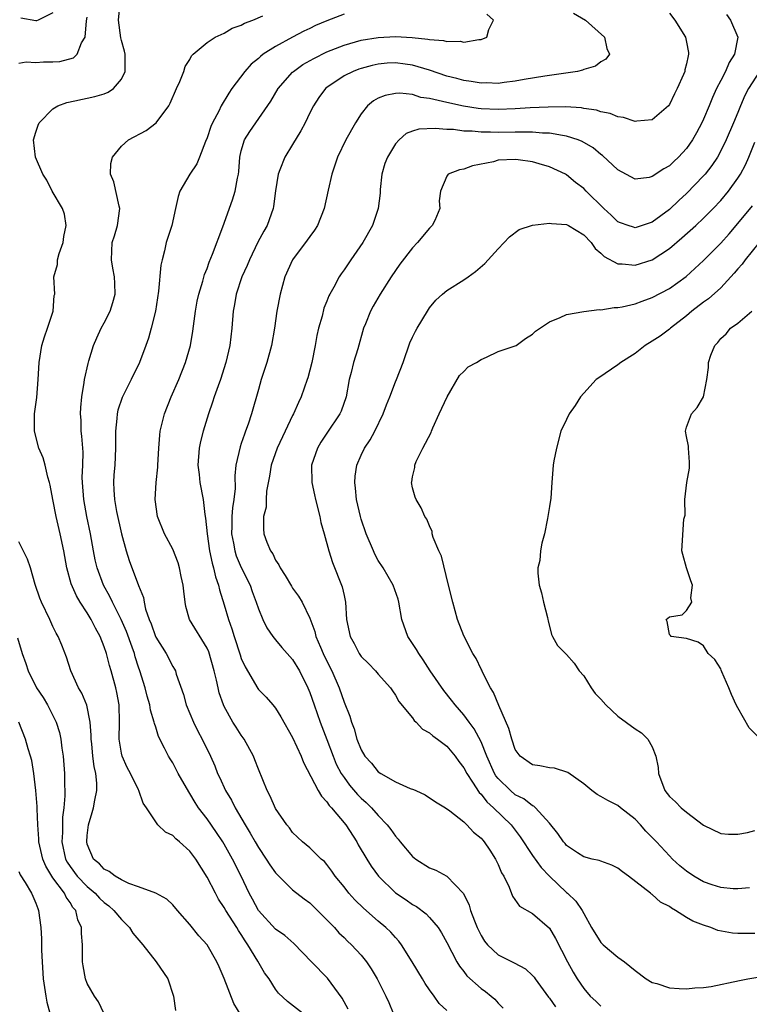
# Model space of a CAD drawing. Units: inches. Extents: x 2595000 to 2598000, y 1521000 to 1524000.
# Drawn here: x 2595271 to 2595356, y 1522804 to 1522919 of the extents above; entities that cross this region are included whole.
import ezdxf

# ---------------------------------------------------------------- set-up
doc = ezdxf.new("R2010")
doc.units = ezdxf.units.IN
doc.header["$MEASUREMENT"] = 0
doc.layers.add('LD25951521_2ft', color=103, linetype='Continuous')

msp = doc.modelspace()

# ---------------------------------------------------------------- linework, layer by layer
at = {"layer": 'LD25951521_2ft'}
for points, elevation in [([(2595304.15, 1522803), (2595302.38, 1522804.38), (2595301.35, 1522805.35), (2595301, 1522805.82), (2595300.25, 1522807), (2595299.72, 1522807.72), (2595298.93, 1522809.07), (2595297.77, 1522811), (2595297.44, 1522811.44), (2595297, 1522812.18), (2595296.67, 1522812.67), (2595296.48, 1522813), (2595295.2, 1522815), (2595295, 1522815.36), (2595294.33, 1522816.33), (2595293.97, 1522817), (2595293, 1522818.88), (2595291.68, 1522821), (2595291, 1522821.93), (2595289.78, 1522823), (2595289.35, 1522823.35), (2595289, 1522823.74), (2595288.14, 1522824.14), (2595287.26, 1522825), (2595287, 1522825.33), (2595285.91, 1522827), (2595285.52, 1522827.52), (2595285.05, 1522829), (2595285, 1522829.08), (2595284.05, 1522831), (2595283.68, 1522831.68), (2595283.08, 1522833), (2595283, 1522833.36), (2595282.73, 1522835), (2595282.79, 1522837), (2595282.75, 1522839), (2595282.46, 1522840.46), (2595282.34, 1522841), (2595281.79, 1522843), (2595281.61, 1522843.61), (2595281.26, 1522845), (2595281, 1522845.79), (2595280.53, 1522847), (2595279.97, 1522847.97), (2595279.46, 1522849), (2595279, 1522849.76), (2595278.19, 1522851), (2595277.74, 1522851.74), (2595277.13, 1522853.13), (2595276.61, 1522855), (2595276.26, 1522857), (2595275.86, 1522859), (2595275.39, 1522861), (2595274.97, 1522863), (2595274.67, 1522864.67), (2595274.59, 1522865), (2595274.41, 1522865.59), (2595274.1, 1522867), (2595273.86, 1522867.86), (2595273.37, 1522869), (2595272.85, 1522871), (2595272.86, 1522873), (2595273.1, 1522874.9), (2595273.29, 1522877), (2595273.39, 1522879), (2595273.69, 1522881), (2595274, 1522882), (2595274.36, 1522883), (2595275.03, 1522885), (2595275.16, 1522886.84), (2595275.21, 1522887), (2595275.12, 1522889), (2595275.54, 1522890.46), (2595275.54, 1522891), (2595275.73, 1522891.73), (2595276.19, 1522893), (2595276.29, 1522893.71), (2595276.56, 1522895), (2595276.34, 1522896.34), (2595276.12, 1522897), (2595274.92, 1522899), (2595274.29, 1522900.29), (2595273.8, 1522901), (2595272.95, 1522903), (2595272.74, 1522905), (2595273, 1522905.89), (2595273.28, 1522906.72), (2595273.4, 1522907), (2595275, 1522908.63), (2595275.58, 1522909), (2595276.61, 1522909.39), (2595277.56, 1522909.56), (2595279.91, 1522910.09), (2595281, 1522910.4), (2595281.44, 1522910.56), (2595282.08, 1522911), (2595283, 1522912.1), (2595283.43, 1522913), (2595283.44, 1522914.56), (2595283.42, 1522915), (2595283.35, 1522915.35), (2595283, 1522916.62), (2595282.93, 1522916.93), (2595282.66, 1522919), (2595282.84, 1522921)], 8240), ([(2595275, 1522919.86), (2595273.27, 1522919), (2595273.08, 1522918.92), (2595273, 1522918.91), (2595271.23, 1522919.23)], 8236), ([(2595335.81, 1522919.81), (2595337.19, 1522919), (2595339.44, 1522917), (2595339.69, 1522915.69), (2595340, 1522915), (2595339.58, 1522914.42), (2595339, 1522914.11), (2595338.37, 1522913.63), (2595337, 1522913.21), (2595336.86, 1522913.14), (2595336.28, 1522913), (2595332.44, 1522912.44), (2595330.05, 1522912.05), (2595329, 1522911.86), (2595327.71, 1522911.71), (2595327, 1522911.61), (2595325.66, 1522911.66), (2595325, 1522911.64), (2595323.84, 1522911.84), (2595323, 1522911.93), (2595322.16, 1522912.16), (2595321, 1522912.44), (2595319, 1522913.13), (2595317, 1522913.75), (2595316.15, 1522913.85), (2595315, 1522914.02), (2595314.05, 1522913.95), (2595313, 1522913.85), (2595312.3, 1522913.7), (2595311, 1522913.34), (2595310.74, 1522913.26), (2595310.05, 1522913), (2595309, 1522912.48), (2595307, 1522911.12), (2595306.85, 1522911), (2595306.05, 1522909.95), (2595305.42, 1522909), (2595305, 1522908.16), (2595304.47, 1522907), (2595303.95, 1522906.05), (2595303, 1522904.45), (2595302.08, 1522903), (2595301.51, 1522901.51), (2595301.29, 1522901), (2595301, 1522899.04), (2595300.78, 1522897.22), (2595300.74, 1522897), (2595300.01, 1522895), (2595299.64, 1522894.36), (2595298.95, 1522893.05), (2595297.95, 1522891), (2595297.68, 1522890.32), (2595297.07, 1522889), (2595296.42, 1522887), (2595296.22, 1522885.78), (2595296.06, 1522885), (2595295.88, 1522883), (2595295.65, 1522881), (2595295.2, 1522879), (2595294.56, 1522877), (2595294.29, 1522876.29), (2595293.85, 1522875), (2595293.64, 1522874.36), (2595293.15, 1522873), (2595292.55, 1522871), (2595292.23, 1522869.77), (2595292.09, 1522869), (2595291.93, 1522867), (2595292.07, 1522865.93), (2595292.16, 1522865), (2595292.55, 1522863), (2595292.74, 1522861.26), (2595292.83, 1522860.83), (2595293, 1522859), (2595293.29, 1522857), (2595293.58, 1522855.58), (2595293.77, 1522855), (2595293.97, 1522853.97), (2595294.33, 1522853), (2595294.44, 1522852.44), (2595295, 1522850.71), (2595295.5, 1522849), (2595295.89, 1522847.89), (2595296.15, 1522847), (2595296.85, 1522844.85), (2595297, 1522844.43), (2595297.44, 1522843.44), (2595298.93, 1522840.92), (2595299, 1522840.82), (2595299.9, 1522839.9), (2595300.68, 1522839), (2595301, 1522838.61), (2595301.63, 1522837.63), (2595303, 1522835.19), (2595303.98, 1522833), (2595304.26, 1522832.26), (2595305.98, 1522829), (2595306.35, 1522828.35), (2595307, 1522827.68), (2595307.27, 1522827.27), (2595307.53, 1522827), (2595309.2, 1522825), (2595310.5, 1522823), (2595310.67, 1522822.67), (2595311.65, 1522821), (2595312.17, 1522820.17), (2595313.02, 1522819), (2595315, 1522817.07), (2595316.24, 1522816.24), (2595317, 1522815.7), (2595317.45, 1522815.45), (2595318.6, 1522814.6), (2595319, 1522814.18), (2595319.98, 1522813), (2595320.38, 1522812.38), (2595321, 1522811.26), (2595322.17, 1522809), (2595322.48, 1522808.48), (2595323, 1522807.85), (2595323.36, 1522807.36), (2595325, 1522805.89), (2595325.52, 1522805.52), (2595326.18, 1522805), (2595326.62, 1522804.62), (2595327, 1522804.18), (2595327.6, 1522803.6)], 8248), ([(2595347, 1522919.82), (2595347.64, 1522919), (2595348.87, 1522917), (2595349, 1522916.41), (2595349.23, 1522915.23), (2595349.25, 1522915), (2595349.18, 1522914.82), (2595349, 1522913.87), (2595348.82, 1522913.18), (2595348.79, 1522913), (2595348.66, 1522912.66), (2595347.92, 1522911), (2595347.6, 1522910.4), (2595347, 1522909.13), (2595346.89, 1522909), (2595345, 1522907.33), (2595343.19, 1522907.19), (2595343, 1522907.15), (2595341.63, 1522907.63), (2595341, 1522907.69), (2595340.09, 1522908.09), (2595339, 1522908.29), (2595338.48, 1522908.48), (2595337, 1522908.68), (2595336.74, 1522908.74), (2595334.85, 1522908.85), (2595332.84, 1522908.84), (2595330.75, 1522908.75), (2595329, 1522908.62), (2595327, 1522908.54), (2595325, 1522908.65), (2595324.68, 1522908.68), (2595322.96, 1522908.96), (2595321, 1522909.36), (2595320.5, 1522909.5), (2595319, 1522909.82), (2595317.96, 1522909.96), (2595317, 1522910.29), (2595315.53, 1522910.47), (2595315, 1522910.44), (2595313.8, 1522910.2), (2595313, 1522909.86), (2595312.45, 1522909.55), (2595311.76, 1522909), (2595311, 1522908.05), (2595310.33, 1522907), (2595309.22, 1522905), (2595308.24, 1522903), (2595307.94, 1522902.06), (2595307.56, 1522901), (2595307.13, 1522899.13), (2595306.68, 1522897), (2595305.91, 1522895), (2595305.55, 1522894.45), (2595305, 1522893.72), (2595304.71, 1522893.29), (2595302.97, 1522891), (2595302.09, 1522889), (2595301.53, 1522887), (2595301.15, 1522885), (2595300.87, 1522883), (2595300.53, 1522881), (2595300, 1522879), (2595299.34, 1522877), (2595299, 1522875.86), (2595298.2, 1522873), (2595297.8, 1522871.8), (2595297.51, 1522871), (2595297.36, 1522870.64), (2595297, 1522869.54), (2595296.85, 1522869.15), (2595296.38, 1522867), (2595296.24, 1522865.76), (2595296.27, 1522864.27), (2595296.13, 1522863), (2595295.97, 1522862.03), (2595295.91, 1522861), (2595295.9, 1522859.9), (2595295.87, 1522859), (2595296.09, 1522857.91), (2595296.24, 1522857), (2595296.42, 1522856.42), (2595297, 1522855.07), (2595298.02, 1522853), (2595298.27, 1522852.27), (2595298.75, 1522851), (2595299, 1522850.21), (2595299.5, 1522849), (2595299.99, 1522847.99), (2595300.68, 1522847), (2595301, 1522846.59), (2595301.73, 1522845.73), (2595303, 1522844.32), (2595303.79, 1522843), (2595304.78, 1522841), (2595305, 1522840.47), (2595305.5, 1522839), (2595306.21, 1522837), (2595307, 1522834.97), (2595307.74, 1522833), (2595308.1, 1522832.1), (2595308.68, 1522831), (2595309, 1522830.52), (2595309.64, 1522829.64), (2595310.56, 1522828.56), (2595311, 1522828.11), (2595311.59, 1522827.59), (2595312.2, 1522827), (2595313, 1522826.07), (2595314.05, 1522825), (2595314.47, 1522824.47), (2595315, 1522823.66), (2595315.31, 1522823.31), (2595315.54, 1522823), (2595317, 1522821.29), (2595317.37, 1522821), (2595319, 1522819.98), (2595319.71, 1522819.71), (2595321, 1522819), (2595322.97, 1522816.97), (2595323.62, 1522815.62), (2595323.79, 1522815), (2595324.23, 1522813.77), (2595324.54, 1522813), (2595324.69, 1522812.69), (2595325, 1522812.08), (2595325.42, 1522811.42), (2595325.74, 1522811), (2595327, 1522809.81), (2595328.89, 1522808.89), (2595330.18, 1522808.18), (2595331, 1522807.4), (2595331.19, 1522807.19), (2595331.31, 1522807), (2595332.88, 1522804.88), (2595333, 1522804.74), (2595333.72, 1522803.72)], 8250), ([(2595271, 1522913.98), (2595271.88, 1522914.12), (2595273, 1522914.06), (2595273.89, 1522914.11), (2595275, 1522914.11), (2595275.82, 1522914.18), (2595277.4, 1522914.6), (2595277.82, 1522915), (2595278.35, 1522916.35), (2595278.76, 1522917), (2595278.93, 1522918.93), (2595279, 1522919.32)], 8238), ([(2595309.48, 1522803.48), (2595309, 1522804.33), (2595308.77, 1522804.77), (2595307.08, 1522807.08), (2595305.2, 1522809), (2595303.15, 1522811.15), (2595302.08, 1522812.08), (2595301, 1522812.81), (2595299, 1522815), (2595298.32, 1522816.32), (2595297.92, 1522817), (2595296.97, 1522819), (2595295.98, 1522821), (2595295, 1522822.74), (2595294.85, 1522823), (2595294.1, 1522824.1), (2595293, 1522825.7), (2595292.02, 1522827), (2595291.61, 1522827.61), (2595291, 1522828.66), (2595290.86, 1522828.86), (2595289.64, 1522831), (2595289, 1522832.23), (2595288.7, 1522832.7), (2595288.5, 1522833), (2595288.04, 1522833.96), (2595287.31, 1522835.31), (2595287, 1522836.41), (2595286.85, 1522836.85), (2595286.84, 1522837), (2595286.39, 1522838.39), (2595286.32, 1522839), (2595286.01, 1522840.01), (2595285.76, 1522841), (2595285.14, 1522843), (2595285, 1522843.4), (2595284.61, 1522844.61), (2595284.51, 1522845), (2595284.26, 1522845.74), (2595283.58, 1522847.58), (2595282.96, 1522849), (2595281.94, 1522851), (2595281.66, 1522851.66), (2595280.89, 1522853), (2595280.15, 1522855), (2595279.95, 1522855.95), (2595279.75, 1522857), (2595279.4, 1522859), (2595278.97, 1522861), (2595278.59, 1522863), (2595278.44, 1522865), (2595278.43, 1522865.57), (2595278.49, 1522867), (2595278.51, 1522868.51), (2595278.39, 1522870.39), (2595278.3, 1522871), (2595278.28, 1522872.28), (2595278.22, 1522873), (2595278.25, 1522873.75), (2595278.38, 1522875), (2595278.66, 1522876.66), (2595278.7, 1522877), (2595279.1, 1522878.9), (2595279.21, 1522879.21), (2595279.73, 1522881), (2595280.11, 1522881.89), (2595280.65, 1522883), (2595281, 1522883.64), (2595281.67, 1522885), (2595281.99, 1522886.01), (2595282.25, 1522887), (2595282.24, 1522888.24), (2595282.19, 1522889), (2595281.98, 1522890.02), (2595281.83, 1522891), (2595281.93, 1522893), (2595282.2, 1522893.8), (2595282.54, 1522895), (2595282.82, 1522897), (2595282.74, 1522897.26), (2595282.11, 1522900.11), (2595281.72, 1522901), (2595281.76, 1522902.24), (2595281.95, 1522903), (2595283, 1522904.27), (2595283.84, 1522905), (2595285.88, 1522906.12), (2595287.04, 1522907), (2595288.55, 1522909), (2595288.71, 1522909.29), (2595289.43, 1522911), (2595289.82, 1522911.82), (2595290.28, 1522913), (2595290.44, 1522913.56), (2595291, 1522914.41), (2595291.19, 1522914.81), (2595291.39, 1522915), (2595293, 1522916.38), (2595293.94, 1522917), (2595295, 1522917.47), (2595295.95, 1522918.05), (2595297, 1522918.4), (2595297.37, 1522918.63), (2595298.36, 1522919), (2595299.5, 1522919.5)], 8242), ([(2595309, 1522919.7), (2595307, 1522918.92), (2595305.65, 1522918.35), (2595305, 1522918.03), (2595304.3, 1522917.7), (2595302.97, 1522917), (2595301, 1522915.91), (2595299.57, 1522915), (2595299.24, 1522914.76), (2595299, 1522914.52), (2595298.16, 1522913.84), (2595297.4, 1522913), (2595295.9, 1522911), (2595295.53, 1522910.47), (2595294.66, 1522909), (2595294.36, 1522908.36), (2595293.63, 1522907), (2595293.44, 1522906.56), (2595293, 1522905.23), (2595292.82, 1522904.82), (2595292.12, 1522903), (2595291.79, 1522902.21), (2595290.99, 1522901), (2595289.83, 1522899), (2595289.62, 1522898.38), (2595289.33, 1522897), (2595288.87, 1522895), (2595288.41, 1522893.59), (2595288.24, 1522893), (2595288.04, 1522892.04), (2595287.74, 1522891), (2595287.62, 1522890.38), (2595287.34, 1522887.34), (2595286.98, 1522885), (2595286.49, 1522883), (2595286.16, 1522881.84), (2595285.86, 1522881), (2595285.1, 1522879), (2595284.15, 1522877), (2595283.1, 1522874.9), (2595282.58, 1522873.42), (2595282.5, 1522873), (2595282.47, 1522872.47), (2595282.29, 1522871), (2595282.3, 1522869.7), (2595282.32, 1522869), (2595282.23, 1522867), (2595282.13, 1522865.87), (2595282.07, 1522865), (2595282.13, 1522864.13), (2595282.17, 1522863), (2595282.42, 1522861.58), (2595283, 1522859), (2595283.54, 1522857), (2595283.89, 1522855.89), (2595285, 1522852.94), (2595285.57, 1522851.57), (2595285.65, 1522851), (2595285.82, 1522850.18), (2595286.23, 1522849), (2595286.47, 1522848.47), (2595286.97, 1522847), (2595287, 1522846.93), (2595288.22, 1522845), (2595289, 1522843.51), (2595289.2, 1522843.2), (2595289.3, 1522843), (2595289.41, 1522842.59), (2595290.24, 1522840.24), (2595290.57, 1522839), (2595291.41, 1522837), (2595291.94, 1522835.94), (2595292.44, 1522835), (2595293.4, 1522833), (2595293.89, 1522831.89), (2595294.22, 1522831), (2595294.48, 1522830.48), (2595295.15, 1522829), (2595295.86, 1522827.86), (2595296.28, 1522827), (2595297.45, 1522825), (2595298.04, 1522824.04), (2595298.61, 1522823), (2595299, 1522822.35), (2595299.91, 1522821), (2595300.32, 1522820.32), (2595301, 1522819.4), (2595301.19, 1522819.19), (2595303, 1522817.42), (2595304.35, 1522816.35), (2595305, 1522815.87), (2595305.91, 1522815), (2595307.87, 1522813), (2595308.4, 1522812.4), (2595309, 1522811.85), (2595309.42, 1522811.42), (2595309.88, 1522811), (2595311, 1522809.77), (2595311.62, 1522809), (2595312.16, 1522808.16), (2595312.87, 1522807), (2595313.88, 1522805), (2595314.23, 1522804.23), (2595314.75, 1522803)], 8244), ([(2595321, 1522803.33), (2595320.11, 1522804.11), (2595319.53, 1522805), (2595319, 1522805.72), (2595318.47, 1522806.47), (2595318.17, 1522807), (2595316.97, 1522809), (2595315.73, 1522811), (2595315.41, 1522811.41), (2595315, 1522811.83), (2595314.45, 1522812.45), (2595313.89, 1522813), (2595313, 1522813.74), (2595311.27, 1522815.27), (2595310.25, 1522816.25), (2595309.57, 1522817), (2595309, 1522817.75), (2595307.97, 1522819), (2595307.58, 1522819.58), (2595307, 1522820.37), (2595306.7, 1522820.7), (2595306.33, 1522821), (2595305, 1522822.31), (2595304.16, 1522823), (2595303.56, 1522823.56), (2595303, 1522824.11), (2595302.64, 1522824.64), (2595302.33, 1522825), (2595301, 1522826.91), (2595300.36, 1522828.36), (2595300.01, 1522829), (2595299, 1522831.5), (2595298.6, 1522832.6), (2595298.43, 1522833), (2595297.34, 1522835), (2595297, 1522835.47), (2595296.39, 1522836.39), (2595296.01, 1522837), (2595295, 1522838.81), (2595294.91, 1522839), (2595294.42, 1522840.42), (2595294.28, 1522841), (2595294.1, 1522841.9), (2595293.82, 1522843), (2595293.19, 1522845.19), (2595293, 1522845.62), (2595290.96, 1522849), (2595290.51, 1522850.51), (2595290.43, 1522851), (2595290.28, 1522852.28), (2595290.22, 1522853), (2595289.99, 1522854.01), (2595289.8, 1522855), (2595289.62, 1522855.62), (2595289, 1522857.19), (2595288.02, 1522859), (2595287.2, 1522861), (2595286.95, 1522863), (2595287.06, 1522865), (2595287.24, 1522866.76), (2595287.24, 1522867), (2595287.35, 1522869), (2595287.47, 1522870.53), (2595287.54, 1522871), (2595288.02, 1522873), (2595288.82, 1522875), (2595289.7, 1522877), (2595290.48, 1522879), (2595291.05, 1522881), (2595291.34, 1522882.66), (2595291.65, 1522885), (2595291.85, 1522886.15), (2595292.04, 1522887), (2595292.5, 1522888.5), (2595292.71, 1522889.29), (2595293, 1522889.99), (2595293.26, 1522890.74), (2595293.64, 1522891.64), (2595294.83, 1522894.83), (2595295.99, 1522898.01), (2595296.3, 1522899), (2595296.54, 1522900.54), (2595296.66, 1522901), (2595296.7, 1522901.3), (2595296.83, 1522903), (2595297, 1522903.71), (2595297.38, 1522905), (2595298, 1522906), (2595300.46, 1522909.54), (2595301.32, 1522911), (2595303, 1522912.92), (2595303.08, 1522913), (2595304.2, 1522913.8), (2595305.47, 1522914.53), (2595307, 1522915.3), (2595309, 1522916.08), (2595311, 1522916.64), (2595313, 1522916.98), (2595315, 1522917.08), (2595316.95, 1522916.95), (2595318.78, 1522916.78), (2595319, 1522916.72), (2595320.63, 1522916.63), (2595321, 1522916.5), (2595322.55, 1522916.55), (2595323, 1522916.42), (2595324.75, 1522916.75), (2595325, 1522916.74), (2595325.7, 1522917), (2595325.91, 1522917.91), (2595326.47, 1522919), (2595325.68, 1522919.68)], 8246), ([(2595353.66, 1522919.66), (2595354.14, 1522919), (2595354.98, 1522917), (2595354.6, 1522915), (2595353.97, 1522914.03), (2595353.55, 1522913), (2595353, 1522911.95), (2595352.52, 1522911), (2595352.03, 1522909.97), (2595351.65, 1522909), (2595351, 1522907.43), (2595350.8, 1522907), (2595350.17, 1522905.83), (2595349.71, 1522905), (2595349, 1522904), (2595348.07, 1522903), (2595347.51, 1522902.49), (2595347, 1522901.99), (2595346.36, 1522901.64), (2595345, 1522900.71), (2595344.63, 1522900.63), (2595343, 1522900.42), (2595341, 1522901.49), (2595339.18, 1522903.18), (2595339, 1522903.3), (2595338.09, 1522904.09), (2595336.81, 1522904.81), (2595336.33, 1522905), (2595335, 1522905.45), (2595334.5, 1522905.5), (2595333, 1522905.78), (2595332.2, 1522905.8), (2595331, 1522905.91), (2595330.11, 1522905.89), (2595329, 1522905.91), (2595327, 1522905.87), (2595326.09, 1522905.91), (2595325, 1522905.9), (2595323.98, 1522906.02), (2595323, 1522906.04), (2595321.79, 1522906.21), (2595321, 1522906.23), (2595319.65, 1522906.35), (2595317.75, 1522906.25), (2595317, 1522906.01), (2595316.26, 1522905.74), (2595315.44, 1522905), (2595315, 1522904.53), (2595314.06, 1522903), (2595313.77, 1522902.23), (2595313.41, 1522901), (2595313.22, 1522899.22), (2595313.21, 1522898.79), (2595312.98, 1522897), (2595312.31, 1522895), (2595311.19, 1522893), (2595309.78, 1522891), (2595309, 1522889.83), (2595308.65, 1522889.35), (2595308.43, 1522889), (2595307.8, 1522887.8), (2595307.35, 1522887), (2595307.24, 1522886.77), (2595307, 1522886.15), (2595306.66, 1522885.34), (2595306.43, 1522884.43), (2595306.02, 1522883), (2595305.84, 1522882.16), (2595305.63, 1522881), (2595305.23, 1522879), (2595304.77, 1522877.23), (2595304.69, 1522877), (2595303.99, 1522875), (2595303.67, 1522874.33), (2595303.11, 1522873), (2595303, 1522872.8), (2595302.13, 1522871), (2595301.18, 1522869), (2595300.5, 1522867), (2595300.29, 1522865.71), (2595299.95, 1522863.96), (2595299.91, 1522863), (2595299.9, 1522862.1), (2595299.6, 1522861), (2595299.59, 1522859.59), (2595299.64, 1522859), (2595299.97, 1522858.03), (2595300.41, 1522857), (2595300.67, 1522856.67), (2595301, 1522855.91), (2595301.38, 1522855.38), (2595301.53, 1522855), (2595302.14, 1522854.14), (2595302.87, 1522852.87), (2595303, 1522852.66), (2595303.69, 1522851.69), (2595304.1, 1522851), (2595305, 1522849.15), (2595305.59, 1522847.59), (2595305.72, 1522847), (2595306.25, 1522845.75), (2595306.58, 1522845), (2595307, 1522844.12), (2595307.56, 1522843), (2595308.42, 1522841), (2595309, 1522839.31), (2595309.68, 1522837.68), (2595309.87, 1522837), (2595310.2, 1522836.2), (2595310.51, 1522835), (2595311, 1522833.76), (2595311.44, 1522833), (2595312.19, 1522832.19), (2595313, 1522831.18), (2595313.28, 1522831), (2595315, 1522830.04), (2595316.74, 1522829.26), (2595317.12, 1522829.12), (2595317.37, 1522829), (2595318.49, 1522828.49), (2595319.69, 1522827.69), (2595320.85, 1522827), (2595321.35, 1522826.65), (2595323, 1522825.35), (2595323.36, 1522825), (2595324.14, 1522824.14), (2595325, 1522823.46), (2595325.2, 1522823.2), (2595325.38, 1522823), (2595326.02, 1522822.02), (2595326.71, 1522821), (2595327, 1522820.38), (2595327.4, 1522819.4), (2595327.66, 1522819), (2595328.3, 1522817.7), (2595328.68, 1522816.68), (2595329.5, 1522815.5), (2595331, 1522814.63), (2595333, 1522812.94), (2595333.72, 1522811.72), (2595335.09, 1522809), (2595335.77, 1522807.77), (2595336.22, 1522807), (2595337, 1522805.88), (2595337.74, 1522805), (2595338.4, 1522804.4), (2595339, 1522803.82)], 8252), ([(2595357.54, 1522913), (2595356.24, 1522911), (2595355.82, 1522910.18), (2595355.31, 1522909), (2595355, 1522908.2), (2595354.5, 1522907), (2595353.64, 1522905), (2595353, 1522903.71), (2595352.61, 1522903), (2595351.98, 1522902.02), (2595351.18, 1522901), (2595351, 1522900.79), (2595349, 1522898.73), (2595348.09, 1522897.91), (2595347, 1522896.87), (2595345, 1522895.41), (2595343, 1522894.75), (2595342.8, 1522894.8), (2595342.17, 1522895), (2595341.3, 1522895.3), (2595341, 1522895.42), (2595340.21, 1522896.21), (2595339.35, 1522897), (2595337.3, 1522899), (2595337, 1522899.32), (2595336.02, 1522900.02), (2595335, 1522900.91), (2595334.85, 1522901), (2595333, 1522901.85), (2595331.8, 1522902.2), (2595331, 1522902.45), (2595329.33, 1522902.67), (2595329, 1522902.73), (2595327, 1522902.62), (2595326.46, 1522902.46), (2595324.01, 1522901.99), (2595323, 1522901.59), (2595322.49, 1522901.51), (2595321.18, 1522901), (2595321, 1522900.75), (2595320.25, 1522899), (2595320.1, 1522897.9), (2595320.21, 1522897), (2595319.59, 1522895.59), (2595319.3, 1522895), (2595319, 1522894.68), (2595317.58, 1522893), (2595317, 1522892.41), (2595315.52, 1522890.48), (2595314.52, 1522889), (2595313.23, 1522887), (2595312.4, 1522885.6), (2595312.08, 1522885), (2595311.5, 1522883.5), (2595311.29, 1522883), (2595310.6, 1522880.6), (2595310.1, 1522879), (2595309.82, 1522877.83), (2595309.61, 1522877), (2595309.24, 1522875), (2595308.67, 1522873.33), (2595308.52, 1522873), (2595307, 1522870.75), (2595306.31, 1522869.69), (2595305.89, 1522869), (2595305.21, 1522867), (2595305.23, 1522865), (2595305.56, 1522863.56), (2595305.66, 1522863), (2595306.17, 1522861), (2595306.31, 1522860.31), (2595306.68, 1522859), (2595307.21, 1522857), (2595307.65, 1522855.65), (2595308.79, 1522852.79), (2595309, 1522851.77), (2595309.19, 1522851), (2595309.3, 1522849), (2595309.71, 1522847), (2595310.17, 1522846.17), (2595310.77, 1522845), (2595311, 1522844.67), (2595311.85, 1522843.85), (2595312.67, 1522843), (2595313, 1522842.6), (2595314.43, 1522841), (2595314.65, 1522840.65), (2595315, 1522840.16), (2595315.42, 1522839.42), (2595317, 1522837.48), (2595317.19, 1522837.19), (2595317.43, 1522837), (2595318.18, 1522836.18), (2595319, 1522835.76), (2595319.38, 1522835.38), (2595319.92, 1522835), (2595321, 1522834.17), (2595321.98, 1522833), (2595322.41, 1522832.41), (2595323, 1522831.66), (2595323.33, 1522831), (2595324, 1522830), (2595324.77, 1522828.77), (2595325, 1522828.57), (2595325.69, 1522827.69), (2595326.47, 1522827), (2595328.51, 1522825), (2595329.59, 1522823.59), (2595331, 1522821.43), (2595332.01, 1522820.01), (2595333, 1522818.99), (2595335, 1522817.09), (2595335.12, 1522817), (2595336.09, 1522816.09), (2595336.82, 1522815), (2595337, 1522814.63), (2595337.9, 1522813), (2595339, 1522811.27), (2595339.28, 1522811), (2595341, 1522809.56), (2595341.75, 1522809), (2595343, 1522807.98), (2595344.29, 1522807), (2595345, 1522806.6), (2595345.55, 1522806.45), (2595347, 1522805.96), (2595348.13, 1522805.87), (2595349, 1522805.83), (2595349.96, 1522805.96), (2595351, 1522806.01), (2595351.88, 1522806.12), (2595355.19, 1522806.81), (2595356.18, 1522807), (2595359, 1522807.47)], 8254), ([(2595357, 1522812.32), (2595356.3, 1522812.3), (2595355, 1522812.3), (2595354.36, 1522812.36), (2595352.67, 1522812.67), (2595351.83, 1522813), (2595351, 1522813.26), (2595349.73, 1522813.73), (2595349, 1522814.18), (2595347.71, 1522815), (2595347.25, 1522815.25), (2595347, 1522815.44), (2595345.97, 1522815.97), (2595345, 1522816.85), (2595344.9, 1522816.9), (2595344.8, 1522817), (2595342.22, 1522819), (2595341.52, 1522819.52), (2595341, 1522819.95), (2595340.3, 1522820.3), (2595339, 1522820.74), (2595338.82, 1522820.82), (2595337.98, 1522821), (2595337, 1522821.25), (2595336.28, 1522821.72), (2595335, 1522822.59), (2595334.82, 1522822.82), (2595334.65, 1522823), (2595333.99, 1522823.99), (2595333, 1522825.18), (2595331.36, 1522827), (2595331.17, 1522827.17), (2595331, 1522827.23), (2595330.02, 1522828.02), (2595329, 1522828.52), (2595328.43, 1522829), (2595327, 1522830.42), (2595326.74, 1522830.74), (2595326.59, 1522831), (2595325.68, 1522833), (2595325, 1522834.69), (2595324.21, 1522836.21), (2595323.6, 1522837), (2595323, 1522837.85), (2595322, 1522839), (2595321.57, 1522839.57), (2595320.67, 1522840.67), (2595319.05, 1522843), (2595318.26, 1522844.26), (2595317.72, 1522845), (2595317.47, 1522845.47), (2595316.45, 1522847), (2595315.75, 1522849), (2595315.42, 1522851), (2595315.34, 1522851.34), (2595314.75, 1522853), (2595313.56, 1522855), (2595313, 1522855.89), (2595312.61, 1522856.61), (2595312.44, 1522857), (2595311.6, 1522859), (2595311, 1522860.71), (2595310.91, 1522861), (2595310.45, 1522863), (2595310.34, 1522864.34), (2595310.25, 1522865), (2595310.29, 1522865.71), (2595310.49, 1522867), (2595311, 1522868.17), (2595311.4, 1522869), (2595312.05, 1522869.95), (2595312.59, 1522871), (2595313.57, 1522873), (2595313.95, 1522874.05), (2595314.35, 1522875), (2595315, 1522876.73), (2595315.12, 1522877), (2595315.9, 1522879), (2595316.7, 1522881.3), (2595317, 1522881.96), (2595317.34, 1522882.66), (2595317.53, 1522883), (2595318.76, 1522885), (2595319, 1522885.37), (2595319.73, 1522886.27), (2595320.5, 1522887), (2595321, 1522887.42), (2595323, 1522888.66), (2595323.51, 1522889), (2595324.36, 1522889.64), (2595325.43, 1522890.57), (2595325.85, 1522891), (2595327, 1522892.28), (2595328.31, 1522893.69), (2595329.47, 1522894.53), (2595331, 1522895.05), (2595333, 1522895.29), (2595333.24, 1522895.24), (2595335, 1522895.11), (2595335.22, 1522895), (2595337, 1522893.92), (2595337.88, 1522893), (2595338.33, 1522892.33), (2595339, 1522891.79), (2595339.4, 1522891.4), (2595341, 1522890.52), (2595341.48, 1522890.52), (2595343, 1522890.36), (2595345, 1522891.01), (2595347, 1522892.32), (2595348.45, 1522893.55), (2595350.08, 1522895), (2595351, 1522895.86), (2595352.13, 1522897), (2595353, 1522897.92), (2595353.91, 1522899), (2595355, 1522900.52), (2595355.31, 1522901), (2595355.89, 1522902.11), (2595356.28, 1522903), (2595357, 1522904.73)], 8256), ([(2595356.35, 1522817.65), (2595355, 1522817.53), (2595354.46, 1522817.54), (2595353, 1522817.68), (2595352.01, 1522817.99), (2595351, 1522818.33), (2595349.85, 1522819), (2595349, 1522819.57), (2595348.22, 1522820.22), (2595347.36, 1522821), (2595347, 1522821.37), (2595345.51, 1522823), (2595344.27, 1522824.27), (2595343.63, 1522825), (2595343, 1522825.66), (2595341.28, 1522827), (2595341, 1522827.25), (2595339.83, 1522827.83), (2595339, 1522828.31), (2595338.55, 1522828.55), (2595337.96, 1522829), (2595337, 1522829.79), (2595335.13, 1522831.13), (2595333.6, 1522831.6), (2595333, 1522831.66), (2595331.88, 1522831.88), (2595331, 1522832), (2595329.59, 1522833), (2595329, 1522833.81), (2595328.59, 1522835), (2595328.26, 1522836.26), (2595327.07, 1522838.93), (2595326.47, 1522840.47), (2595326.12, 1522841), (2595325.17, 1522842.83), (2595325.08, 1522843.08), (2595325, 1522843.2), (2595324.44, 1522844.44), (2595324.06, 1522845), (2595323, 1522847.08), (2595322.25, 1522849), (2595321.69, 1522851), (2595321.22, 1522853), (2595320.37, 1522856.37), (2595320.07, 1522857), (2595319.43, 1522858.57), (2595319.31, 1522859), (2595319.28, 1522859.28), (2595319, 1522859.91), (2595318.69, 1522860.69), (2595318.45, 1522861), (2595318.01, 1522862.01), (2595317.42, 1522863), (2595317.29, 1522863.29), (2595317, 1522864.38), (2595316.89, 1522865), (2595316.92, 1522865.08), (2595317, 1522865.64), (2595317.28, 1522866.72), (2595317.27, 1522867), (2595317.44, 1522867.44), (2595318.22, 1522869), (2595319.17, 1522870.83), (2595319.21, 1522871), (2595319.36, 1522871.36), (2595320.1, 1522873), (2595321.03, 1522875), (2595322.5, 1522877.5), (2595323, 1522877.94), (2595323.51, 1522878.49), (2595324.49, 1522879), (2595325, 1522879.37), (2595325.64, 1522879.64), (2595327, 1522880.29), (2595329, 1522880.96), (2595329.1, 1522881), (2595330.2, 1522881.8), (2595331, 1522882.32), (2595331.35, 1522882.65), (2595333, 1522883.76), (2595334.25, 1522884.25), (2595335, 1522884.62), (2595337, 1522884.95), (2595338.82, 1522885.18), (2595339, 1522885.15), (2595340.56, 1522885.44), (2595341, 1522885.42), (2595341.49, 1522885.49), (2595343, 1522885.86), (2595343.82, 1522886.18), (2595345, 1522886.58), (2595347, 1522887.66), (2595348.96, 1522889.04), (2595351, 1522890.91), (2595353, 1522892.94), (2595353.98, 1522894.02), (2595355, 1522895.23), (2595356.7, 1522897.3)], 8258), ([(2595357.5, 1522893), (2595355.87, 1522891), (2595355.5, 1522890.5), (2595355, 1522889.93), (2595354.58, 1522889.42), (2595353, 1522887.74), (2595351.56, 1522886.44), (2595351, 1522886.04), (2595349.64, 1522885), (2595349, 1522884.44), (2595347.12, 1522883), (2595347, 1522882.89), (2595345.91, 1522882.09), (2595345, 1522881.48), (2595344.18, 1522881), (2595343, 1522880.06), (2595341.32, 1522879), (2595341, 1522878.73), (2595338.77, 1522877.23), (2595338.46, 1522877), (2595337, 1522875.41), (2595336.64, 1522875), (2595336.01, 1522873.99), (2595335.3, 1522873), (2595335, 1522872.34), (2595334.34, 1522871), (2595333.8, 1522869), (2595333.5, 1522867.5), (2595333.43, 1522867), (2595333.27, 1522865), (2595333.14, 1522863.14), (2595333, 1522862.17), (2595332.77, 1522860.77), (2595332.4, 1522859), (2595332.09, 1522857.91), (2595331.96, 1522857), (2595331.86, 1522855.86), (2595331.65, 1522855), (2595331.62, 1522854.38), (2595331.79, 1522853), (2595332.08, 1522852.08), (2595332.3, 1522851), (2595332.77, 1522849.23), (2595332.82, 1522849), (2595332.83, 1522848.83), (2595333.22, 1522847.22), (2595333.37, 1522847), (2595333.95, 1522845.95), (2595334.85, 1522845), (2595335, 1522844.88), (2595335.88, 1522843.88), (2595336.47, 1522843), (2595337, 1522842.39), (2595337.86, 1522841), (2595338.35, 1522840.35), (2595339, 1522839.66), (2595339.59, 1522839), (2595341, 1522837.7), (2595343, 1522836.2), (2595343.74, 1522835.74), (2595344.47, 1522835), (2595345, 1522834.1), (2595345.42, 1522833), (2595345.69, 1522831.69), (2595345.75, 1522831), (2595346.48, 1522829), (2595347, 1522828.32), (2595347.7, 1522827.7), (2595348.38, 1522827), (2595349, 1522826.48), (2595351, 1522824.96), (2595353, 1522824), (2595353.9, 1522823.9), (2595355, 1522823.91), (2595356.12, 1522824.12), (2595357, 1522824.35)], 8260), ([(2595357.32, 1522835.32), (2595356.33, 1522836.33), (2595355, 1522838.66), (2595354.82, 1522839), (2595354.24, 1522840.24), (2595353.94, 1522841), (2595353.14, 1522842.86), (2595353.07, 1522843.07), (2595353, 1522843.21), (2595352.3, 1522844.3), (2595351.55, 1522845), (2595351, 1522845.9), (2595350.35, 1522846.35), (2595349, 1522846.77), (2595347.21, 1522847), (2595347.13, 1522847.13), (2595347, 1522847.23), (2595346.75, 1522848.75), (2595346.64, 1522849), (2595347, 1522849.31), (2595348.48, 1522849.52), (2595349, 1522850.05), (2595349.61, 1522851), (2595349.51, 1522851.51), (2595349.71, 1522853), (2595349.51, 1522853.51), (2595348.99, 1522855), (2595348.58, 1522856.58), (2595348.44, 1522857), (2595348.7, 1522860.7), (2595348.83, 1522861.17), (2595348.79, 1522863), (2595349.06, 1522865), (2595349.35, 1522866.65), (2595349.36, 1522867.36), (2595349.22, 1522869), (2595349.24, 1522869.24), (2595349, 1522870.34), (2595348.89, 1522871), (2595349, 1522871.43), (2595349.6, 1522873), (2595350.26, 1522873.73), (2595350.99, 1522875), (2595351.36, 1522877), (2595351.58, 1522878.42), (2595351.58, 1522879), (2595351.85, 1522879.85), (2595352.33, 1522881), (2595352.66, 1522881.34), (2595353, 1522881.81), (2595353.65, 1522882.35), (2595354.16, 1522883), (2595355, 1522883.61), (2595356.64, 1522885)], 8262), ([(2595297, 1522802.71), (2595296.14, 1522804.14), (2595295, 1522807.03), (2595294.41, 1522808.41), (2595294.14, 1522809), (2595293, 1522811), (2595292.04, 1522812.04), (2595291, 1522813.35), (2595289.54, 1522815), (2595289, 1522815.64), (2595288.31, 1522816.31), (2595287, 1522817.02), (2595285, 1522817.76), (2595283.86, 1522818.14), (2595283, 1522818.56), (2595282.26, 1522819), (2595281.56, 1522819.56), (2595281, 1522819.81), (2595280.44, 1522820.44), (2595279.75, 1522821), (2595279, 1522822.75), (2595278.94, 1522823), (2595279, 1522823.74), (2595279.16, 1522825), (2595279.58, 1522826.42), (2595279.72, 1522827), (2595279.88, 1522827.88), (2595280.11, 1522829), (2595280.12, 1522829.88), (2595280.01, 1522831), (2595279.8, 1522831.8), (2595279.67, 1522833), (2595279.54, 1522834.46), (2595279.48, 1522835), (2595279.48, 1522835.48), (2595279.35, 1522837), (2595278.96, 1522838.96), (2595278.38, 1522840.38), (2595278, 1522841), (2595277.08, 1522843), (2595276.57, 1522844.57), (2595276.03, 1522845.97), (2595275.61, 1522847), (2595275.38, 1522847.38), (2595275, 1522848.18), (2595274.64, 1522849), (2595273.67, 1522851), (2595273.47, 1522851.47), (2595272.94, 1522853.06), (2595272.37, 1522855), (2595272.04, 1522856.04), (2595271, 1522858.05)], 8238), ([(2595270.86, 1522846.86), (2595271.41, 1522845), (2595271.83, 1522843.83), (2595272.09, 1522843), (2595273.09, 1522841), (2595273.86, 1522839.86), (2595274.35, 1522839), (2595275.38, 1522837), (2595275.77, 1522835.77), (2595275.92, 1522835), (2595276.03, 1522833.96), (2595276.18, 1522833), (2595276.34, 1522831), (2595276.35, 1522829.65), (2595276.38, 1522829), (2595276.39, 1522828.39), (2595276.27, 1522827), (2595276.12, 1522825.88), (2595276.1, 1522825), (2595276.11, 1522824.11), (2595276.04, 1522823), (2595276.47, 1522821), (2595276.65, 1522820.65), (2595277, 1522820.13), (2595277.84, 1522819), (2595279, 1522817.8), (2595279.95, 1522817), (2595280.44, 1522816.44), (2595281, 1522815.92), (2595281.52, 1522815.52), (2595282.1, 1522815), (2595283, 1522813.94), (2595283.94, 1522813), (2595284.35, 1522812.35), (2595285.5, 1522811), (2595287.06, 1522809), (2595288.41, 1522807), (2595289.09, 1522805), (2595289.33, 1522803.33)], 8236), ([(2595280.93, 1522803), (2595280.33, 1522804.33), (2595279.87, 1522805), (2595279, 1522806.47), (2595278.8, 1522807), (2595278.52, 1522808.52), (2595278.45, 1522809), (2595278.47, 1522809.53), (2595278.44, 1522811), (2595278.32, 1522812.32), (2595278.35, 1522813), (2595277.89, 1522813.89), (2595277.67, 1522815), (2595277.34, 1522815.34), (2595277, 1522815.92), (2595276.54, 1522816.54), (2595276.35, 1522817), (2595275, 1522818.82), (2595274.88, 1522819), (2595274.17, 1522820.17), (2595273.83, 1522821), (2595273.37, 1522823), (2595273.36, 1522823.36), (2595273.22, 1522825), (2595273.14, 1522826.86), (2595273.14, 1522827.14), (2595273.02, 1522829), (2595272.77, 1522831), (2595272.52, 1522832.52), (2595272.39, 1522833), (2595272.11, 1522833.89), (2595271.81, 1522835), (2595271, 1522837)], 8234), ([(2595271, 1522819.56), (2595271.16, 1522819.16), (2595271.74, 1522818.26), (2595272.49, 1522817), (2595272.66, 1522816.66), (2595273, 1522815.85), (2595273.22, 1522815.22), (2595273.33, 1522815), (2595273.59, 1522813), (2595273.67, 1522811.67), (2595273.66, 1522810.34), (2595273.73, 1522809), (2595273.87, 1522807), (2595274.02, 1522805.98), (2595274.15, 1522805), (2595274.29, 1522804.29), (2595274.63, 1522803)], 8232)]:
    msp.add_lwpolyline(points, dxfattribs=dict(at, elevation=elevation))

doc.saveas('drawing.dxf')
